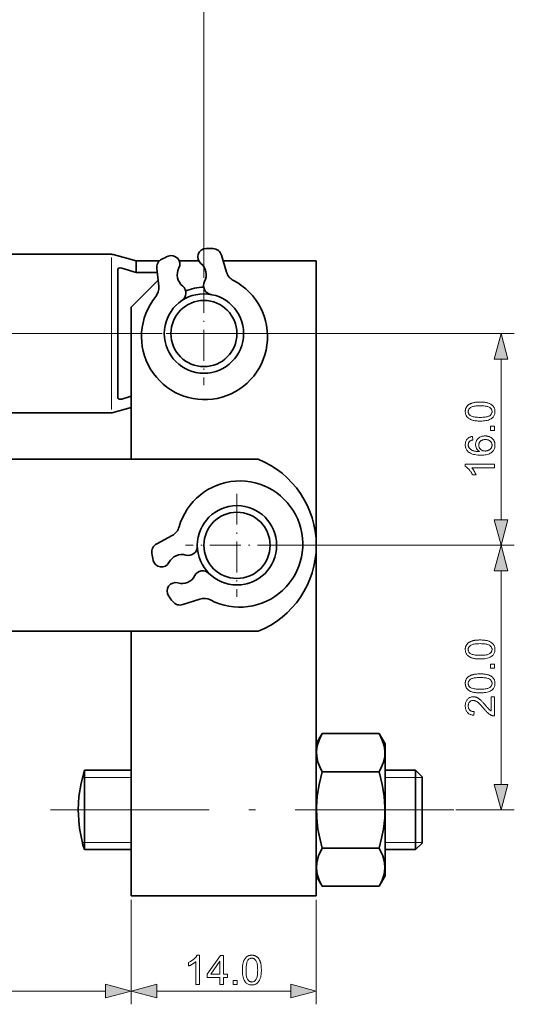
# Model space of a CAD drawing. Extents: x 8 to 406, y 8 to 280.
# Drawn here: x 104 to 141, y 158 to 233 of the extents above; entities that cross this region are included whole.
import ezdxf

# ---------------------------------------------------------------- set-up
doc = ezdxf.new("R2010")
doc.units = 0
doc.linetypes.add('DASHDOT', pattern=[18.5, 12, -3, 0.5, -3])

msp = doc.modelspace()

# ---------------------------------------------------------------- linework, layer by layer
at = {"color": 7, "lineweight": 13}
for p, q in [((117.444, 213.383), (117.444, 240.476)), ((114.597, 209.183), (140.921, 209.183)), ((69.376, 159.494), (110.012, 159.494))]:
    msp.add_line(p, q, dxfattribs=at)
at = {"color": 7, "lineweight": 35, "ltscale": 0.446708}
for p, q in [((110.312, 215.183), (92.444, 215.183)), ((110.312, 203.183), (92.444, 203.183))]:
    msp.add_line(p, q, dxfattribs=at)
at = {"color": 7, "lineweight": 35, "ltscale": 0.045005}
msp.add_line((112.31, 214.683), (110.571, 215.149), dxfattribs=at)
at = {"color": 7, "lineweight": 35, "ltscale": 0.033507}
for p, q in [((119.156, 213.823), (118.771, 215.107)), ((114.031, 212.762), (113.875, 214.093)), ((115.055, 193.927), (113.875, 193.292)), ((117.125, 189.12), (115.852, 188.7))]:
    msp.add_line(p, q, dxfattribs=at)
at = {"color": 7, "lineweight": 13, "ltscale": 0.011893}
for p, q in [((110.444, 214.925), (110.444, 214.449)), ((110.444, 203.442), (110.444, 203.918))]:
    msp.add_line(p, q, dxfattribs=at)
at = {"color": 7, "lineweight": 13, "ltscale": 0.263084}
msp.add_line((110.444, 214.449), (110.444, 203.925), dxfattribs=at)
at = {"color": 7, "lineweight": 35, "ltscale": 0.022256}
msp.add_line((112.31, 214.683), (112.31, 213.793), dxfattribs=at)
at = {"color": 7, "lineweight": 35, "ltscale": 0.044473}
msp.add_line((114.089, 214.683), (112.31, 214.683), dxfattribs=at)
at = {"color": 7, "lineweight": 35, "ltscale": 0.03667}
msp.add_line((117.045, 214.683), (115.578, 214.683), dxfattribs=at)
at = {"color": 7, "lineweight": 35, "ltscale": 0.176159}
msp.add_line((125.944, 214.683), (118.898, 214.683), dxfattribs=at)
at = {"color": 7, "lineweight": 35}
for p, q in [((125.944, 214.683), (125.944, 193.19)), ((96.346, 199.683), (121.542, 199.683)), ((125.944, 193.177), (125.944, 166.683)), ((121.542, 186.683), (96.346, 186.683)), ((111.944, 166.683), (111.944, 186.683))]:
    msp.add_line(p, q, dxfattribs=at)
at = {"color": 7, "lineweight": 35, "ltscale": 0.242488}
msp.add_line((110.944, 204.334), (110.944, 214.033), dxfattribs=at)
at = {"color": 7, "lineweight": 35, "ltscale": 0.027953}
msp.add_line((112.31, 213.793), (111.244, 214.13), dxfattribs=at)
at = {"color": 7, "lineweight": 35, "ltscale": 0.039993}
msp.add_line((113.91, 213.793), (112.31, 213.793), dxfattribs=at)
at = {"color": 7, "lineweight": 35, "ltscale": 0.071892}
msp.add_line((113.977, 213.217), (111.944, 211.183), dxfattribs=at)
at = {"color": 7, "linetype": 'DASHDOT', "lineweight": 13, "ltscale": 0.195}
for p, q in [((117.444, 213.083), (117.444, 205.283)), ((121.344, 209.183), (113.544, 209.183)), ((119.944, 197.083), (119.944, 189.283)), ((123.844, 193.183), (116.044, 193.183))]:
    msp.add_line(p, q, dxfattribs=at)
at = {"color": 7, "lineweight": 35, "ltscale": 0.2875}
msp.add_line((111.944, 199.683), (111.944, 211.183), dxfattribs=at)
at = {"color": 7, "linetype": 'DASHDOT', "lineweight": 13}
for p, q in [((114.297, 209.183), (90.457, 209.183)), ((105.851, 173.183), (136.498, 173.183))]:
    msp.add_line(p, q, dxfattribs=at)
at = {"color": 7, "lineweight": 13, "ltscale": 0.303407}
msp.add_line((139.921, 195.115), (139.921, 207.251), dxfattribs=at)
at = {"color": 7, "lineweight": 13, "ltscale": 0.000191116}
msp.add_line((110.444, 203.918), (110.444, 203.925), dxfattribs=at)
at = {"color": 7, "lineweight": 35, "ltscale": 0.018349}
msp.add_line((111.944, 204.457), (111.244, 204.236), dxfattribs=at)
at = {"color": 7, "lineweight": 35, "ltscale": 0.035532}
msp.add_line((111.944, 203.585), (110.571, 203.217), dxfattribs=at)
at = {"color": 7, "lineweight": 13, "ltscale": 0.426915}
msp.add_line((123.844, 193.183), (140.921, 193.183), dxfattribs=at)
at = {"color": 7, "lineweight": 13, "ltscale": 0.419415}
msp.add_line((124.144, 193.183), (140.921, 193.183), dxfattribs=at)
at = {"color": 7, "lineweight": 13, "ltscale": 0.403407}
msp.add_line((139.921, 175.115), (139.921, 191.251), dxfattribs=at)
at = {"color": 7, "lineweight": 35, "ltscale": 0.022689}
for p, q in [((125.944, 178.171), (126.398, 178.957)), ((131.144, 178.171), (130.69, 178.957)), ((125.944, 168.196), (126.398, 167.41)), ((131.144, 168.196), (130.69, 167.41))]:
    msp.add_line(p, q, dxfattribs=at)
at = {"color": 7, "lineweight": 35, "ltscale": 0.107311}
for p, q in [((126.398, 178.957), (130.69, 178.957)), ((126.398, 176.07), (130.69, 176.07)), ((126.398, 170.297), (130.69, 170.297)), ((126.398, 167.41), (130.69, 167.41))]:
    msp.add_line(p, q, dxfattribs=at)
at = {"color": 7, "lineweight": 35, "ltscale": 0.234113}
msp.add_line((131.144, 168.806), (131.144, 178.171), dxfattribs=at)
at = {"color": 7, "lineweight": 13, "ltscale": 0.002324}
msp.add_line((108.251, 175.642), (108.344, 175.642), dxfattribs=at)
at = {"color": 7, "lineweight": 13, "ltscale": 0.001505}
msp.add_line((108.344, 175.642), (108.405, 175.642), dxfattribs=at)
at = {"color": 7, "lineweight": 35, "ltscale": 0.009181}
msp.add_line((108.405, 175.816), (108.405, 176.183), dxfattribs=at)
at = {"color": 7, "lineweight": 35, "ltscale": 0.088485}
for p, q in [((108.405, 176.183), (111.944, 176.183)), ((108.405, 170.183), (111.944, 170.183))]:
    msp.add_line(p, q, dxfattribs=at)
at = {"color": 7, "lineweight": 35, "ltscale": 0.065819}
msp.add_line((108.405, 175.816), (108.405, 173.183), dxfattribs=at)
at = {"color": 7, "lineweight": 13, "ltscale": 0.088485}
for p, q in [((108.405, 175.642), (111.944, 175.642)), ((108.405, 170.725), (111.944, 170.725))]:
    msp.add_line(p, q, dxfattribs=at)
at = {"color": 7, "lineweight": 35, "ltscale": 0.0575}
for p, q in [((131.144, 176.183), (133.444, 176.183)), ((131.144, 170.183), (133.444, 170.183))]:
    msp.add_line(p, q, dxfattribs=at)
at = {"color": 7, "lineweight": 13, "ltscale": 0.0575}
for p, q in [((131.144, 175.642), (133.444, 175.642)), ((131.144, 170.725), (133.444, 170.725))]:
    msp.add_line(p, q, dxfattribs=at)
at = {"color": 7, "lineweight": 35, "ltscale": 0.075}
for p, q in [((133.444, 173.183), (133.444, 176.183)), ((108.405, 170.183), (108.405, 173.183)), ((133.444, 170.183), (133.444, 173.183))]:
    msp.add_line(p, q, dxfattribs=at)
at = {"color": 7, "lineweight": 35, "ltscale": 0.017678}
for p, q in [((133.944, 175.683), (133.444, 176.183)), ((133.944, 170.683), (133.444, 170.183))]:
    msp.add_line(p, q, dxfattribs=at)
at = {"color": 7, "lineweight": 13, "ltscale": 0.0125}
for p, q in [((133.444, 175.642), (133.944, 175.642)), ((133.444, 170.725), (133.944, 170.725))]:
    msp.add_line(p, q, dxfattribs=at)
at = {"color": 7, "lineweight": 35, "ltscale": 0.0625}
for p, q in [((133.944, 173.183), (133.944, 175.683)), ((133.944, 173.183), (133.944, 175.683)), ((133.944, 170.683), (133.944, 173.183)), ((133.944, 170.683), (133.944, 173.183))]:
    msp.add_line(p, q, dxfattribs=at)
at = {"color": 7, "lineweight": 13, "ltscale": 0.110566}
msp.add_line((136.498, 173.183), (140.921, 173.183), dxfattribs=at)
at = {"color": 7, "lineweight": 13, "ltscale": 0.003842}
msp.add_line((108.251, 170.725), (108.405, 170.725), dxfattribs=at)
at = {"color": 7, "lineweight": 35, "ltscale": 0.015264}
msp.add_line((131.144, 168.196), (131.144, 168.806), dxfattribs=at)
at = {"color": 7, "lineweight": 35, "ltscale": 0.35}
msp.add_line((111.944, 166.683), (125.944, 166.683), dxfattribs=at)
at = {"color": 7, "lineweight": 13, "ltscale": 0.197227}
for p, q in [((111.944, 166.383), (111.944, 158.494)), ((111.944, 166.383), (111.944, 158.494)), ((125.944, 166.383), (125.944, 158.494))]:
    msp.add_line(p, q, dxfattribs=at)
at = {"color": 7, "lineweight": 13, "ltscale": 0.253407}
msp.add_line((113.876, 159.494), (124.012, 159.494), dxfattribs=at)
at = {"color": 7, "lineweight": 35}
for points in [[(110.944, 214.033), (110.96, 214.092), (111.018, 214.138), (111.099, 214.153), (111.244, 214.13)], [(110.944, 204.334), (110.96, 204.275), (111.018, 204.228), (111.099, 204.214), (111.244, 204.236)], [(126.398, 178.957), (126.155, 178.468), (126.014, 178.036), (125.954, 177.623), (125.972, 177.216), (126.069, 176.792), (126.202, 176.45), (126.398, 176.07)], [(130.69, 178.957), (130.933, 178.468), (131.074, 178.036), (131.134, 177.623), (131.116, 177.216), (131.019, 176.792), (130.886, 176.45), (130.69, 176.07)], [(108.405, 176.183), (108.15, 175.201), (107.996, 174.197), (107.944, 173.183)], [(126.398, 176.07), (126.155, 175.093), (126.014, 174.228), (125.954, 173.402), (125.972, 172.588), (126.069, 171.741), (126.202, 171.056), (126.398, 170.297)], [(130.69, 176.07), (130.933, 175.093), (131.075, 174.228), (131.134, 173.402), (131.116, 172.588), (131.019, 171.741), (130.886, 171.056), (130.69, 170.297)], [(125.952, 168.794), (125.986, 169.242), (126.118, 169.716), (126.398, 170.297)], [(131.136, 168.794), (131.102, 169.242), (130.97, 169.716), (130.69, 170.297)], [(125.952, 168.794), (126.016, 168.321), (126.194, 167.808), (126.398, 167.41)], [(131.136, 168.794), (131.072, 168.321), (130.895, 167.808), (130.69, 167.41)]]:
    msp.add_lwpolyline(points, dxfattribs=at)
at = {"color": 7, "lineweight": 13}
for points in [[(140.438, 207.251), (139.921, 209.183), (139.403, 207.251)], [(138.336, 202.572), (138.259, 202.573), (138.186, 202.575), (138.115, 202.579), (138.048, 202.585), (137.984, 202.592), (137.922, 202.601), (137.864, 202.611), (137.809, 202.623), (137.757, 202.637), (137.708, 202.652), (137.661, 202.669), (137.617, 202.687), (137.575, 202.707), (137.535, 202.729), (137.497, 202.752), (137.461, 202.777), (137.428, 202.803), (137.397, 202.831), (137.368, 202.86), (137.341, 202.891), (137.316, 202.923), (137.294, 202.957), (137.275, 202.993), (137.258, 203.03), (137.244, 203.07), (137.232, 203.11), (137.223, 203.152), (137.217, 203.196), (137.213, 203.242), (137.212, 203.289), (137.212, 203.324), (137.214, 203.358), (137.218, 203.392), (137.223, 203.424), (137.229, 203.455), (137.237, 203.486), (137.247, 203.516), (137.257, 203.545), (137.269, 203.573), (137.283, 203.6), (137.298, 203.626), (137.314, 203.651), (137.331, 203.676), (137.35, 203.699), (137.37, 203.722), (137.391, 203.743), (137.414, 203.764), (137.437, 203.784), (137.462, 203.803), (137.489, 203.82), (137.516, 203.837), (137.545, 203.854), (137.574, 203.869), (137.605, 203.884), (137.637, 203.898), (137.671, 203.911), (137.705, 203.924), (137.741, 203.936), (137.778, 203.947), (137.816, 203.957), (137.856, 203.966), (137.898, 203.975), (137.943, 203.982), (137.991, 203.989), (138.042, 203.994), (138.095, 203.999), (138.151, 204.002), (138.21, 204.005), (138.272, 204.006), (138.336, 204.007), (138.412, 204.006), (138.485, 204.003), (138.555, 203.999), (138.621, 203.994), (138.685, 203.987), (138.747, 203.978), (138.805, 203.968), (138.86, 203.956), (138.912, 203.942), (138.961, 203.927), (139.007, 203.91), (139.051, 203.892), (139.094, 203.872), (139.134, 203.851), (139.172, 203.828), (139.207, 203.803), (139.241, 203.777), (139.272, 203.749), (139.301, 203.72), (139.328, 203.689), (139.353, 203.657), (139.375, 203.622), (139.395, 203.587), (139.411, 203.549), (139.426, 203.51), (139.437, 203.469), (139.446, 203.427), (139.453, 203.382), (139.457, 203.337), (139.458, 203.289), (139.456, 203.227), (139.449, 203.167), (139.438, 203.111), (139.422, 203.057), (139.401, 203.005), (139.376, 202.957), (139.346, 202.911), (139.312, 202.868), (139.273, 202.827), (139.23, 202.789), (139.172, 202.748), (139.106, 202.711), (139.034, 202.678), (138.955, 202.65), (138.869, 202.626), (138.776, 202.607), (138.676, 202.591), (138.57, 202.581), (138.456, 202.574)], [(138.336, 202.849), (138.44, 202.851), (138.538, 202.855), (138.628, 202.861), (138.711, 202.87), (138.787, 202.881), (138.855, 202.895), (138.917, 202.912), (138.97, 202.931), (139.017, 202.952), (139.057, 202.976), (139.091, 203.002), (139.121, 203.029), (139.148, 203.058), (139.171, 203.087), (139.191, 203.118), (139.207, 203.15), (139.22, 203.183), (139.229, 203.217), (139.234, 203.253), (139.236, 203.289), (139.234, 203.326), (139.229, 203.361), (139.22, 203.395), (139.207, 203.429), (139.191, 203.46), (139.171, 203.491), (139.148, 203.521), (139.121, 203.549), (139.09, 203.576), (139.056, 203.602), (139.016, 203.626), (138.97, 203.648), (138.916, 203.667), (138.854, 203.683), (138.786, 203.697), (138.71, 203.709), (138.627, 203.717), (138.537, 203.724), (138.44, 203.728), (138.336, 203.729), (138.231, 203.728), (138.133, 203.724), (138.043, 203.717), (137.959, 203.709), (137.884, 203.697), (137.815, 203.683), (137.754, 203.667), (137.7, 203.648), (137.653, 203.626), (137.614, 203.602), (137.58, 203.576), (137.55, 203.549), (137.523, 203.52), (137.5, 203.491), (137.48, 203.46), (137.464, 203.427), (137.451, 203.394), (137.442, 203.359), (137.437, 203.323), (137.435, 203.286), (137.437, 203.25), (137.442, 203.215), (137.449, 203.181), (137.46, 203.149), (137.475, 203.119), (137.492, 203.09), (137.512, 203.062), (137.536, 203.036), (137.563, 203.012), (137.593, 202.989), (137.636, 202.963), (137.687, 202.939), (137.744, 202.918), (137.808, 202.9), (137.879, 202.884), (137.957, 202.872), (138.041, 202.862), (138.133, 202.855), (138.231, 202.851)], [(139.421, 201.87), (139.113, 201.87), (139.113, 202.177), (139.421, 202.177)], [(137.759, 201.41), (137.78, 201.142), (137.749, 201.134), (137.72, 201.126), (137.693, 201.117), (137.667, 201.108), (137.643, 201.098), (137.621, 201.088), (137.6, 201.077), (137.582, 201.065), (137.565, 201.053), (137.549, 201.04), (137.527, 201.017), (137.508, 200.994), (137.49, 200.969), (137.475, 200.944), (137.463, 200.917), (137.452, 200.89), (137.444, 200.861), (137.438, 200.832), (137.435, 200.801), (137.434, 200.77), (137.434, 200.744), (137.437, 200.719), (137.44, 200.695), (137.445, 200.671), (137.452, 200.648), (137.46, 200.626), (137.469, 200.604), (137.48, 200.583), (137.492, 200.563), (137.506, 200.543), (137.525, 200.518), (137.546, 200.494), (137.569, 200.471), (137.594, 200.45), (137.62, 200.429), (137.648, 200.409), (137.678, 200.391), (137.709, 200.373), (137.743, 200.357), (137.777, 200.342), (137.815, 200.328), (137.855, 200.315), (137.898, 200.304), (137.945, 200.294), (137.994, 200.286), (138.046, 200.279), (138.102, 200.273), (138.16, 200.269), (138.222, 200.267), (138.286, 200.265), (138.257, 200.285), (138.23, 200.306), (138.204, 200.328), (138.18, 200.35), (138.157, 200.374), (138.135, 200.398), (138.116, 200.423), (138.097, 200.449), (138.081, 200.476), (138.066, 200.504), (138.052, 200.532), (138.04, 200.561), (138.029, 200.59), (138.019, 200.619), (138.012, 200.648), (138.005, 200.678), (138, 200.708), (137.996, 200.738), (137.994, 200.769), (137.993, 200.8), (137.995, 200.853), (138.001, 200.904), (138.011, 200.954), (138.025, 201.003), (138.043, 201.05), (138.065, 201.095), (138.091, 201.138), (138.121, 201.18), (138.155, 201.221), (138.192, 201.26), (138.233, 201.296), (138.277, 201.328), (138.322, 201.356), (138.37, 201.381), (138.42, 201.402), (138.473, 201.419), (138.528, 201.432), (138.585, 201.442), (138.644, 201.447), (138.706, 201.449), (138.747, 201.448), (138.788, 201.446), (138.828, 201.441), (138.867, 201.435), (138.906, 201.427), (138.944, 201.417), (138.982, 201.406), (139.019, 201.392), (139.055, 201.377), (139.091, 201.36), (139.126, 201.342), (139.159, 201.322), (139.19, 201.3), (139.22, 201.278), (139.248, 201.254), (139.275, 201.229), (139.299, 201.202), (139.322, 201.174), (139.344, 201.145), (139.364, 201.115), (139.382, 201.083), (139.398, 201.051), (139.412, 201.017), (139.424, 200.983), (139.435, 200.948), (139.443, 200.912), (139.45, 200.876), (139.454, 200.838), (139.457, 200.8), (139.458, 200.761), (139.456, 200.694), (139.448, 200.63), (139.436, 200.569), (139.418, 200.51), (139.396, 200.454), (139.369, 200.4), (139.336, 200.349), (139.299, 200.3), (139.257, 200.254), (139.21, 200.21), (139.157, 200.169), (139.098, 200.133), (139.032, 200.101), (138.96, 200.073), (138.881, 200.05), (138.796, 200.031), (138.704, 200.016), (138.606, 200.005), (138.502, 199.999), (138.391, 199.997), (138.267, 199.999), (138.15, 200.006), (138.04, 200.018), (137.937, 200.034), (137.84, 200.056), (137.751, 200.081), (137.669, 200.112), (137.594, 200.147), (137.525, 200.188), (137.464, 200.232), (137.416, 200.275), (137.373, 200.32), (137.335, 200.368), (137.302, 200.42), (137.275, 200.474), (137.252, 200.53), (137.234, 200.59), (137.222, 200.652), (137.214, 200.718), (137.212, 200.786), (137.213, 200.837), (137.217, 200.886), (137.225, 200.933), (137.235, 200.979), (137.248, 201.022), (137.264, 201.064), (137.283, 201.104), (137.305, 201.141), (137.33, 201.177), (137.357, 201.211), (137.387, 201.243), (137.42, 201.272), (137.455, 201.299), (137.491, 201.323), (137.531, 201.344), (137.572, 201.363), (137.615, 201.379), (137.661, 201.392), (137.709, 201.402)], [(138.708, 200.307), (138.736, 200.308), (138.763, 200.31), (138.79, 200.313), (138.818, 200.317), (138.844, 200.322), (138.871, 200.329), (138.897, 200.336), (138.923, 200.345), (138.949, 200.355), (138.975, 200.367), (139, 200.379), (139.024, 200.392), (139.046, 200.406), (139.067, 200.422), (139.087, 200.438), (139.106, 200.455), (139.124, 200.473), (139.14, 200.492), (139.155, 200.512), (139.169, 200.532), (139.182, 200.554), (139.193, 200.575), (139.203, 200.597), (139.212, 200.619), (139.219, 200.642), (139.225, 200.664), (139.23, 200.687), (139.233, 200.71), (139.235, 200.733), (139.236, 200.756), (139.235, 200.79), (139.231, 200.823), (139.224, 200.854), (139.214, 200.885), (139.202, 200.915), (139.186, 200.944), (139.168, 200.972), (139.148, 200.999), (139.124, 201.025), (139.098, 201.05), (139.069, 201.074), (139.039, 201.094), (139.006, 201.113), (138.972, 201.129), (138.935, 201.142), (138.897, 201.154), (138.856, 201.162), (138.814, 201.168), (138.769, 201.172), (138.723, 201.173), (138.678, 201.172), (138.635, 201.168), (138.595, 201.162), (138.556, 201.154), (138.519, 201.143), (138.484, 201.129), (138.451, 201.114), (138.42, 201.095), (138.391, 201.075), (138.363, 201.052), (138.338, 201.027), (138.316, 201.001), (138.296, 200.973), (138.279, 200.944), (138.265, 200.914), (138.253, 200.883), (138.244, 200.851), (138.237, 200.817), (138.233, 200.782), (138.232, 200.746), (138.233, 200.709), (138.237, 200.674), (138.244, 200.641), (138.253, 200.608), (138.265, 200.576), (138.279, 200.546), (138.296, 200.516), (138.316, 200.488), (138.338, 200.461), (138.363, 200.435), (138.39, 200.411), (138.419, 200.389), (138.45, 200.37), (138.482, 200.353), (138.515, 200.339), (138.55, 200.328), (138.587, 200.319), (138.626, 200.312), (138.666, 200.309)], [(139.421, 199.317), (139.421, 199.047), (137.699, 199.047), (137.718, 199.027), (137.737, 199.005), (137.755, 198.983), (137.774, 198.959), (137.792, 198.934), (137.811, 198.908), (137.83, 198.88), (137.848, 198.852), (137.867, 198.822), (137.885, 198.791), (137.904, 198.76), (137.921, 198.729), (137.937, 198.699), (137.952, 198.669), (137.967, 198.641), (137.98, 198.613), (137.993, 198.585), (138.005, 198.558), (138.015, 198.532), (138.025, 198.507), (137.764, 198.507), (137.742, 198.551), (137.719, 198.595), (137.696, 198.637), (137.671, 198.679), (137.646, 198.719), (137.62, 198.758), (137.593, 198.796), (137.565, 198.833), (137.536, 198.868), (137.506, 198.903), (137.476, 198.936), (137.445, 198.967), (137.416, 198.996), (137.386, 199.022), (137.356, 199.048), (137.327, 199.071), (137.298, 199.092), (137.269, 199.111), (137.24, 199.128), (137.212, 199.143), (137.212, 199.317)], [(139.403, 195.115), (139.921, 193.183), (140.438, 195.115)], [(140.438, 191.251), (139.921, 193.183), (139.403, 191.251)], [(138.336, 184.592), (138.259, 184.593), (138.186, 184.596), (138.115, 184.6), (138.048, 184.605), (137.984, 184.613), (137.922, 184.621), (137.864, 184.632), (137.809, 184.644), (137.757, 184.658), (137.708, 184.673), (137.661, 184.69), (137.617, 184.708), (137.575, 184.728), (137.535, 184.749), (137.497, 184.773), (137.461, 184.797), (137.428, 184.823), (137.397, 184.851), (137.368, 184.881), (137.341, 184.911), (137.316, 184.944), (137.294, 184.978), (137.275, 185.014), (137.258, 185.051), (137.244, 185.09), (137.232, 185.131), (137.223, 185.173), (137.217, 185.217), (137.213, 185.263), (137.212, 185.31), (137.212, 185.345), (137.214, 185.379), (137.218, 185.412), (137.223, 185.445), (137.229, 185.476), (137.237, 185.507), (137.247, 185.536), (137.257, 185.565), (137.269, 185.593), (137.283, 185.62), (137.298, 185.647), (137.314, 185.672), (137.331, 185.696), (137.35, 185.72), (137.37, 185.742), (137.391, 185.764), (137.414, 185.785), (137.437, 185.804), (137.462, 185.823), (137.489, 185.841), (137.516, 185.858), (137.545, 185.874), (137.574, 185.89), (137.605, 185.905), (137.637, 185.919), (137.671, 185.932), (137.705, 185.945), (137.741, 185.956), (137.778, 185.967), (137.816, 185.978), (137.856, 185.987), (137.898, 185.995), (137.943, 186.003), (137.991, 186.009), (138.042, 186.015), (138.095, 186.019), (138.151, 186.023), (138.21, 186.025), (138.272, 186.027), (138.336, 186.027), (138.412, 186.026), (138.485, 186.024), (138.555, 186.02), (138.621, 186.014), (138.685, 186.007), (138.747, 185.999), (138.805, 185.988), (138.86, 185.976), (138.912, 185.963), (138.961, 185.948), (139.007, 185.931), (139.051, 185.913), (139.094, 185.893), (139.134, 185.871), (139.172, 185.848), (139.207, 185.824), (139.241, 185.798), (139.272, 185.77), (139.301, 185.741), (139.328, 185.71), (139.353, 185.677), (139.375, 185.643), (139.395, 185.607), (139.411, 185.57), (139.426, 185.531), (139.437, 185.49), (139.446, 185.447), (139.453, 185.403), (139.457, 185.357), (139.458, 185.31), (139.456, 185.248), (139.449, 185.188), (139.438, 185.131), (139.422, 185.077), (139.401, 185.026), (139.376, 184.977), (139.346, 184.931), (139.312, 184.888), (139.273, 184.848), (139.23, 184.81), (139.172, 184.769), (139.106, 184.732), (139.034, 184.699), (138.955, 184.671), (138.869, 184.647), (138.776, 184.627), (138.676, 184.612), (138.57, 184.601), (138.456, 184.595)], [(138.336, 184.87), (138.44, 184.871), (138.538, 184.875), (138.628, 184.882), (138.711, 184.89), (138.787, 184.902), (138.855, 184.916), (138.917, 184.932), (138.97, 184.951), (139.017, 184.973), (139.057, 184.997), (139.091, 185.023), (139.121, 185.05), (139.148, 185.078), (139.171, 185.108), (139.191, 185.139), (139.207, 185.17), (139.22, 185.204), (139.229, 185.238), (139.234, 185.273), (139.236, 185.31), (139.234, 185.346), (139.229, 185.382), (139.22, 185.416), (139.207, 185.449), (139.191, 185.481), (139.171, 185.512), (139.148, 185.541), (139.121, 185.57), (139.09, 185.597), (139.056, 185.623), (139.016, 185.647), (138.97, 185.668), (138.916, 185.687), (138.854, 185.704), (138.786, 185.718), (138.71, 185.729), (138.627, 185.738), (138.537, 185.744), (138.44, 185.748), (138.336, 185.75), (138.231, 185.748), (138.133, 185.744), (138.043, 185.738), (137.959, 185.729), (137.884, 185.718), (137.815, 185.704), (137.754, 185.687), (137.7, 185.668), (137.653, 185.647), (137.614, 185.623), (137.58, 185.597), (137.55, 185.569), (137.523, 185.541), (137.5, 185.511), (137.48, 185.48), (137.464, 185.448), (137.451, 185.415), (137.442, 185.38), (137.437, 185.344), (137.435, 185.307), (137.437, 185.27), (137.442, 185.235), (137.449, 185.202), (137.46, 185.17), (137.475, 185.139), (137.492, 185.111), (137.512, 185.083), (137.536, 185.057), (137.563, 185.033), (137.593, 185.01), (137.636, 184.983), (137.687, 184.959), (137.744, 184.939), (137.808, 184.92), (137.879, 184.905), (137.957, 184.892), (138.041, 184.883), (138.133, 184.876), (138.231, 184.872)], [(139.421, 183.89), (139.113, 183.89), (139.113, 184.198), (139.421, 184.198)], [(138.336, 182.029), (138.259, 182.03), (138.186, 182.033), (138.115, 182.037), (138.048, 182.042), (137.984, 182.049), (137.922, 182.058), (137.864, 182.069), (137.809, 182.081), (137.757, 182.094), (137.708, 182.11), (137.661, 182.126), (137.617, 182.145), (137.575, 182.165), (137.535, 182.186), (137.497, 182.209), (137.461, 182.234), (137.428, 182.26), (137.397, 182.288), (137.368, 182.317), (137.341, 182.348), (137.316, 182.381), (137.294, 182.415), (137.275, 182.451), (137.258, 182.488), (137.244, 182.527), (137.232, 182.568), (137.223, 182.61), (137.217, 182.654), (137.213, 182.699), (137.212, 182.747), (137.212, 182.782), (137.214, 182.816), (137.218, 182.849), (137.223, 182.881), (137.229, 182.913), (137.237, 182.943), (137.247, 182.973), (137.257, 183.002), (137.269, 183.03), (137.283, 183.057), (137.298, 183.084), (137.314, 183.109), (137.331, 183.133), (137.35, 183.157), (137.37, 183.179), (137.391, 183.201), (137.414, 183.221), (137.437, 183.241), (137.462, 183.26), (137.489, 183.278), (137.516, 183.295), (137.545, 183.311), (137.574, 183.327), (137.605, 183.342), (137.637, 183.356), (137.671, 183.369), (137.705, 183.381), (137.741, 183.393), (137.778, 183.404), (137.816, 183.414), (137.856, 183.424), (137.898, 183.432), (137.943, 183.44), (137.991, 183.446), (138.042, 183.452), (138.095, 183.456), (138.151, 183.46), (138.21, 183.462), (138.272, 183.463), (138.336, 183.464), (138.412, 183.463), (138.485, 183.461), (138.555, 183.457), (138.621, 183.451), (138.685, 183.444), (138.747, 183.435), (138.805, 183.425), (138.86, 183.413), (138.912, 183.4), (138.961, 183.384), (139.007, 183.368), (139.051, 183.349), (139.094, 183.33), (139.134, 183.308), (139.172, 183.285), (139.207, 183.261), (139.241, 183.234), (139.272, 183.207), (139.301, 183.177), (139.328, 183.147), (139.353, 183.114), (139.375, 183.08), (139.395, 183.044), (139.411, 183.007), (139.426, 182.967), (139.437, 182.927), (139.446, 182.884), (139.453, 182.84), (139.457, 182.794), (139.458, 182.747), (139.456, 182.684), (139.449, 182.625), (139.438, 182.568), (139.422, 182.514), (139.401, 182.463), (139.376, 182.414), (139.346, 182.368), (139.312, 182.325), (139.273, 182.285), (139.23, 182.247), (139.172, 182.206), (139.106, 182.169), (139.034, 182.136), (138.955, 182.108), (138.869, 182.084), (138.776, 182.064), (138.676, 182.049), (138.57, 182.038), (138.456, 182.031)], [(138.336, 182.307), (138.44, 182.308), (138.538, 182.312), (138.628, 182.318), (138.711, 182.327), (138.787, 182.339), (138.855, 182.353), (138.917, 182.369), (138.97, 182.388), (139.017, 182.41), (139.057, 182.434), (139.091, 182.46), (139.121, 182.487), (139.148, 182.515), (139.171, 182.545), (139.191, 182.575), (139.207, 182.607), (139.22, 182.64), (139.229, 182.675), (139.234, 182.71), (139.236, 182.747), (139.234, 182.783), (139.229, 182.819), (139.22, 182.853), (139.207, 182.886), (139.191, 182.918), (139.171, 182.949), (139.148, 182.978), (139.121, 183.006), (139.09, 183.034), (139.056, 183.06), (139.016, 183.084), (138.97, 183.105), (138.916, 183.124), (138.854, 183.141), (138.786, 183.155), (138.71, 183.166), (138.627, 183.175), (138.537, 183.181), (138.44, 183.185), (138.336, 183.186), (138.231, 183.185), (138.133, 183.181), (138.043, 183.175), (137.959, 183.166), (137.884, 183.155), (137.815, 183.141), (137.754, 183.124), (137.7, 183.105), (137.653, 183.084), (137.614, 183.06), (137.58, 183.034), (137.55, 183.006), (137.523, 182.978), (137.5, 182.948), (137.48, 182.917), (137.464, 182.885), (137.451, 182.852), (137.442, 182.817), (137.437, 182.781), (137.435, 182.744), (137.437, 182.707), (137.442, 182.672), (137.449, 182.639), (137.46, 182.607), (137.475, 182.576), (137.492, 182.547), (137.512, 182.52), (137.536, 182.494), (137.563, 182.469), (137.593, 182.447), (137.636, 182.42), (137.687, 182.396), (137.744, 182.375), (137.808, 182.357), (137.879, 182.342), (137.957, 182.329), (138.041, 182.32), (138.133, 182.313), (138.231, 182.308)], [(139.161, 181.74), (139.421, 181.74), (139.421, 180.286), (139.401, 180.285), (139.382, 180.286), (139.363, 180.287), (139.344, 180.289), (139.325, 180.292), (139.306, 180.295), (139.288, 180.3), (139.269, 180.305), (139.251, 180.311), (139.233, 180.317), (139.203, 180.329), (139.174, 180.342), (139.144, 180.356), (139.115, 180.372), (139.086, 180.389), (139.056, 180.408), (139.027, 180.428), (138.998, 180.449), (138.969, 180.471), (138.94, 180.495), (138.911, 180.52), (138.881, 180.548), (138.85, 180.578), (138.818, 180.61), (138.785, 180.644), (138.751, 180.681), (138.717, 180.719), (138.681, 180.76), (138.645, 180.803), (138.607, 180.848), (138.55, 180.918), (138.495, 180.982), (138.442, 181.043), (138.392, 181.098), (138.344, 181.149), (138.298, 181.195), (138.255, 181.236), (138.215, 181.273), (138.177, 181.305), (138.141, 181.333), (138.107, 181.357), (138.073, 181.378), (138.04, 181.397), (138.007, 181.414), (137.974, 181.428), (137.942, 181.439), (137.91, 181.448), (137.878, 181.454), (137.847, 181.458), (137.816, 181.459), (137.785, 181.458), (137.754, 181.454), (137.725, 181.449), (137.696, 181.441), (137.668, 181.43), (137.642, 181.418), (137.616, 181.403), (137.592, 181.386), (137.568, 181.366), (137.546, 181.344), (137.525, 181.321), (137.506, 181.296), (137.489, 181.269), (137.475, 181.241), (137.463, 181.212), (137.453, 181.181), (137.445, 181.149), (137.44, 181.116), (137.436, 181.081), (137.435, 181.045), (137.436, 181.007), (137.44, 180.97), (137.446, 180.935), (137.454, 180.901), (137.465, 180.869), (137.477, 180.839), (137.493, 180.81), (137.51, 180.783), (137.53, 180.757), (137.552, 180.733), (137.577, 180.71), (137.603, 180.691), (137.631, 180.673), (137.66, 180.658), (137.692, 180.645), (137.725, 180.634), (137.76, 180.625), (137.797, 180.619), (137.836, 180.616), (137.876, 180.614), (137.848, 180.337), (137.787, 180.344), (137.73, 180.354), (137.675, 180.368), (137.623, 180.385), (137.574, 180.404), (137.528, 180.427), (137.485, 180.454), (137.445, 180.483), (137.409, 180.516), (137.374, 180.551), (137.344, 180.59), (137.316, 180.631), (137.291, 180.674), (137.27, 180.72), (137.252, 180.769), (137.238, 180.82), (137.226, 180.874), (137.218, 180.931), (137.213, 180.989), (137.212, 181.051), (137.213, 181.113), (137.219, 181.172), (137.227, 181.229), (137.24, 181.283), (137.256, 181.335), (137.275, 181.383), (137.298, 181.429), (137.324, 181.473), (137.354, 181.514), (137.387, 181.552), (137.423, 181.587), (137.461, 181.619), (137.5, 181.646), (137.541, 181.67), (137.584, 181.691), (137.628, 181.707), (137.674, 181.72), (137.722, 181.729), (137.771, 181.735), (137.822, 181.737), (137.849, 181.736), (137.875, 181.735), (137.901, 181.732), (137.927, 181.728), (137.953, 181.723), (137.979, 181.717), (138.005, 181.71), (138.031, 181.702), (138.056, 181.693), (138.082, 181.683), (138.108, 181.671), (138.134, 181.658), (138.16, 181.644), (138.186, 181.628), (138.213, 181.611), (138.24, 181.592), (138.267, 181.572), (138.295, 181.551), (138.323, 181.528), (138.351, 181.503), (138.38, 181.477), (138.411, 181.447), (138.445, 181.413), (138.48, 181.377), (138.518, 181.337), (138.558, 181.293), (138.6, 181.247), (138.644, 181.197), (138.69, 181.143), (138.738, 181.087), (138.777, 181.04), (138.814, 180.997), (138.848, 180.957), (138.88, 180.92), (138.909, 180.887), (138.935, 180.858), (138.959, 180.832), (138.98, 180.809), (138.999, 180.79), (139.015, 180.775), (139.029, 180.761), (139.044, 180.748), (139.058, 180.736), (139.073, 180.723), (139.088, 180.712), (139.102, 180.701), (139.117, 180.69), (139.132, 180.68), (139.146, 180.67), (139.161, 180.661)], [(139.403, 175.115), (139.921, 173.183), (140.438, 175.115)], [(117.098, 159.994), (116.828, 159.994), (116.828, 161.716), (116.808, 161.697), (116.787, 161.678), (116.764, 161.66), (116.74, 161.641), (116.715, 161.623), (116.689, 161.604), (116.662, 161.585), (116.633, 161.567), (116.603, 161.548), (116.572, 161.529), (116.541, 161.511), (116.51, 161.494), (116.48, 161.478), (116.451, 161.462), (116.422, 161.448), (116.394, 161.435), (116.366, 161.422), (116.34, 161.41), (116.313, 161.4), (116.288, 161.39), (116.288, 161.651), (116.333, 161.673), (116.376, 161.695), (116.419, 161.719), (116.46, 161.743), (116.5, 161.769), (116.539, 161.795), (116.577, 161.822), (116.614, 161.85), (116.65, 161.879), (116.684, 161.909), (116.717, 161.939), (116.748, 161.969), (116.777, 161.999), (116.804, 162.029), (116.829, 162.058), (116.852, 162.088), (116.873, 162.117), (116.892, 162.146), (116.909, 162.175), (116.924, 162.203), (117.098, 162.203)], [(118.656, 159.994), (118.656, 160.521), (117.701, 160.521), (117.701, 160.769), (118.705, 162.194), (118.926, 162.194), (118.926, 160.769), (119.223, 160.769), (119.223, 160.521), (118.926, 160.521), (118.926, 159.994)], [(118.656, 160.769), (118.656, 161.761), (117.967, 160.769)], [(120.353, 161.079), (120.354, 161.156), (120.356, 161.229), (120.36, 161.3), (120.366, 161.367), (120.373, 161.431), (120.382, 161.493), (120.393, 161.551), (120.405, 161.606), (120.418, 161.658), (120.433, 161.707), (120.45, 161.754), (120.469, 161.798), (120.489, 161.84), (120.51, 161.88), (120.533, 161.918), (120.558, 161.954), (120.584, 161.987), (120.612, 162.018), (120.641, 162.047), (120.672, 162.074), (120.705, 162.099), (120.739, 162.121), (120.774, 162.14), (120.812, 162.157), (120.851, 162.171), (120.892, 162.183), (120.934, 162.192), (120.978, 162.198), (121.023, 162.202), (121.071, 162.203), (121.105, 162.203), (121.14, 162.2), (121.173, 162.197), (121.205, 162.192), (121.237, 162.185), (121.267, 162.178), (121.297, 162.168), (121.326, 162.158), (121.354, 162.146), (121.381, 162.132), (121.407, 162.117), (121.433, 162.101), (121.457, 162.084), (121.481, 162.065), (121.503, 162.045), (121.525, 162.024), (121.545, 162.001), (121.565, 161.978), (121.584, 161.953), (121.602, 161.926), (121.619, 161.899), (121.635, 161.87), (121.651, 161.841), (121.665, 161.81), (121.679, 161.777), (121.693, 161.744), (121.705, 161.71), (121.717, 161.674), (121.728, 161.637), (121.738, 161.599), (121.748, 161.559), (121.756, 161.517), (121.764, 161.471), (121.77, 161.423), (121.775, 161.373), (121.78, 161.319), (121.783, 161.263), (121.786, 161.205), (121.787, 161.143), (121.788, 161.079), (121.787, 161.003), (121.785, 160.93), (121.781, 160.86), (121.775, 160.793), (121.768, 160.729), (121.759, 160.668), (121.749, 160.61), (121.737, 160.555), (121.723, 160.503), (121.708, 160.454), (121.692, 160.408), (121.673, 160.363), (121.653, 160.321), (121.632, 160.281), (121.609, 160.243), (121.584, 160.208), (121.558, 160.174), (121.531, 160.143), (121.501, 160.114), (121.47, 160.087), (121.438, 160.062), (121.404, 160.04), (121.368, 160.02), (121.33, 160.003), (121.291, 159.989), (121.25, 159.978), (121.208, 159.968), (121.164, 159.962), (121.118, 159.958), (121.071, 159.957), (121.008, 159.959), (120.949, 159.966), (120.892, 159.977), (120.838, 159.993), (120.787, 160.014), (120.738, 160.039), (120.692, 160.069), (120.649, 160.103), (120.608, 160.142), (120.571, 160.185), (120.529, 160.243), (120.492, 160.309), (120.46, 160.381), (120.432, 160.46), (120.408, 160.546), (120.388, 160.639), (120.373, 160.738), (120.362, 160.845), (120.355, 160.959)], [(120.631, 161.079), (120.632, 160.975), (120.636, 160.877), (120.642, 160.787), (120.651, 160.704), (120.663, 160.628), (120.676, 160.56), (120.693, 160.498), (120.712, 160.444), (120.734, 160.398), (120.758, 160.358), (120.784, 160.324), (120.811, 160.294), (120.839, 160.267), (120.869, 160.243), (120.899, 160.224), (120.931, 160.208), (120.964, 160.195), (120.998, 160.186), (121.034, 160.181), (121.071, 160.179), (121.107, 160.181), (121.143, 160.186), (121.177, 160.195), (121.21, 160.208), (121.242, 160.224), (121.272, 160.244), (121.302, 160.267), (121.33, 160.294), (121.357, 160.325), (121.383, 160.359), (121.408, 160.399), (121.429, 160.445), (121.448, 160.499), (121.465, 160.561), (121.479, 160.629), (121.49, 160.705), (121.499, 160.788), (121.505, 160.878), (121.509, 160.975), (121.51, 161.079), (121.509, 161.184), (121.505, 161.282), (121.499, 161.372), (121.49, 161.456), (121.479, 161.531), (121.465, 161.6), (121.448, 161.661), (121.429, 161.715), (121.408, 161.762), (121.383, 161.801), (121.357, 161.835), (121.33, 161.865), (121.302, 161.892), (121.272, 161.915), (121.241, 161.935), (121.209, 161.951), (121.175, 161.964), (121.141, 161.973), (121.105, 161.978), (121.068, 161.98), (121.031, 161.978), (120.996, 161.973), (120.963, 161.965), (120.931, 161.954), (120.9, 161.94), (120.871, 161.923), (120.844, 161.902), (120.818, 161.879), (120.793, 161.852), (120.77, 161.822), (120.744, 161.778), (120.72, 161.728), (120.699, 161.671), (120.681, 161.607), (120.666, 161.536), (120.653, 161.458), (120.643, 161.374), (120.636, 161.282), (120.632, 161.184)], [(110.012, 158.977), (111.944, 159.494), (110.012, 160.012)], [(113.876, 160.012), (111.944, 159.494), (113.876, 158.977)], [(119.651, 159.994), (119.651, 160.302), (119.959, 160.302), (119.959, 159.994)], [(124.012, 158.977), (125.944, 159.494), (124.012, 160.012)]]:
    msp.add_lwpolyline(points, close=True, dxfattribs=at)
at = {"color": 7, "lineweight": 35}
for centre, radius in [((117.444, 209.183), 3), ((117.444, 209.183), 2.5), ((119.944, 193.183), 3), ((119.944, 193.183), 2.5)]:
    msp.add_circle(centre, radius, dxfattribs=at)
for centre, radius, start, end in [((110.312, 214.183), 1, 75.00017, 89.99983), ((114.99, 214.437), 0.638, 332.10425, 112.77788), ((117.61, 214.98), 0.638, 90.61615, 231.28978), ((117.685, 208.018), 7.6, 86.55244, 90.61615), ((118.1, 214.906), 0.7, 16.69701, 86.55244), ((114.57, 214.175), 0.7, 116.84159, 186.69701), ((117.685, 208.018), 7.6, 112.77788, 116.84159), ((116.525, 213.625), 1.098, 332.10425, 51.28978), ((116.525, 213.625), 1.098, 152.10424, 231.28978), ((120.161, 214.125), 1.05, 196.69702, 242.67675), ((117.491, 208.956), 4.768, 140.71728, 62.67675), ((118.088, 212.797), 0.671, 152.10424, 259.89734), ((112.988, 212.639), 1.05, 320.71728, 6.69701), ((115.418, 212.244), 0.671, 303.49669, 51.28978), ((117.444, 209.183), 3.5, 90.27832, 113.11569), ((110.312, 204.183), 1, 270.00017, 284.99983), ((118.944, 193.183), 7, 291.78682, 68.21324), ((120.157, 193.275), 4.768, 242.31569, 164.27515), ((114.557, 194.852), 1.05, 298.29542, 344.27515), ((114.207, 192.676), 0.7, 118.29542, 188.15084), ((116.275, 193.088), 0.671, 253.70265, 1.49575), ((121.037, 193.654), 7.6, 188.15084, 192.21455), ((114.233, 192.181), 0.638, 192.21455, 332.88819), ((115.778, 191.39), 1.098, 73.70265, 152.88818), ((117.353, 190.584), 0.671, 45.09509, 152.88818), ((115.778, 191.39), 1.098, 253.70265, 332.88819), ((115.291, 189.723), 0.638, 73.70265, 214.37628), ((119.944, 193.183), 3, 284.42021, 286.54072), ((121.037, 193.654), 7.6, 214.37628, 218.44), ((117.454, 188.123), 1.05, 62.31569, 108.29542), ((115.633, 189.364), 0.7, 218.44, 288.29542), ((117.968, 173.185), 10.023, 180.00882, 197.42532)]:
    msp.add_arc(centre, radius, start, end, dxfattribs=at)
at = {"color": 7, "lineweight": 13}
for points in [[(140.438, 207.251), (139.921, 209.183), (140.438, 207.251), (139.403, 207.251)], [(139.403, 195.115), (139.921, 193.183), (139.403, 195.115), (140.438, 195.115)], [(140.438, 191.251), (139.921, 193.183), (140.438, 191.251), (139.403, 191.251)], [(139.403, 175.115), (139.921, 173.183), (139.403, 175.115), (140.438, 175.115)], [(110.012, 158.977), (111.944, 159.494), (110.012, 158.977), (110.012, 160.012)], [(113.876, 160.012), (111.944, 159.494), (113.876, 160.012), (113.876, 158.977)], [(124.012, 158.977), (125.944, 159.494), (124.012, 158.977), (124.012, 160.012)]]:
    msp.add_solid(points, dxfattribs=at)

doc.saveas('drawing.dxf')
